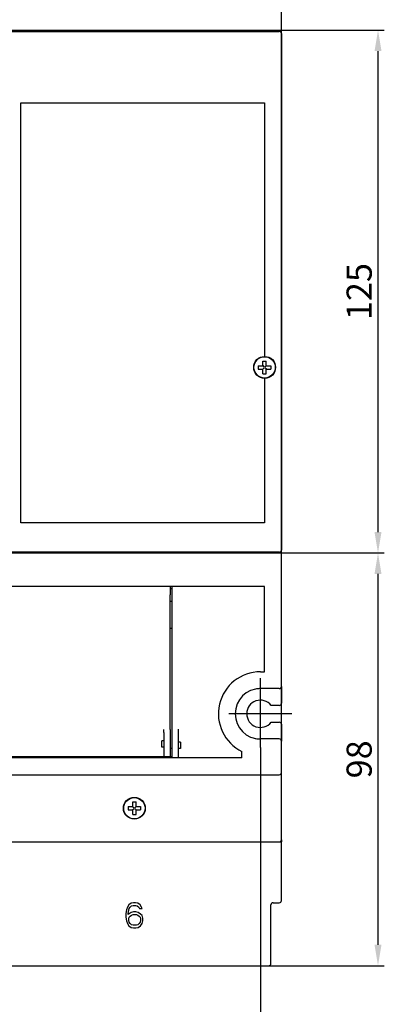
# Model space of a CAD drawing. Units: millimetres. Extents: x 8301 to 11069, y -701 to 1146.
# Drawn here: x 9347 to 9434, y -578 to -343 of the extents above; entities that cross this region are included whole.
import ezdxf

# ---------------------------------------------------------------- set-up
doc = ezdxf.new("R2010")
doc.units = ezdxf.units.MM
doc.header["$LTSCALE"] = 92.202
doc.header["$PDMODE"] = 3
doc.header["$PDSIZE"] = 1
doc.linetypes.add('CENTER', pattern=[0.6, 0.375, -0.075, 0.075, -0.075])
doc.layers.get('0').update_dxf_attribs({"linetype": 'CONTINUOUS'})
doc.layers.get('DEFPOINTS').update_dxf_attribs({"linetype": 'CONTINUOUS'})
for name, color, linetype in [('8024DZ_DXF_CONTINUOUS_LINE', 7, 'CONTINUOUS'), ('8055GB___DXF_CONTINUOUS_LINE', 7, 'CONTINUOUS'), ('8307ZAO_DXF_CONTINUOUS_LINE', 7, 'CONTINUOUS'), ('8310XGB-2_DXF_CONTINUOUS_LINE', 7, 'CONTINUOUS'), ('8315GAI-NEW_DXF_CONTINUOUS_LINE', 7, 'CONTINUOUS'), ('8315GAI_DXF_CONTINUOUS_LINE', 7, 'CONTINUOUS'), ('M3X25_GB819_DXF_CONTINUOUS_LINE', 7, 'CONTINUOUS'), ('M3X8_GB819_DXF_CONTINUOUS_LINE', 7, 'CONTINUOUS'), ('PC-BAN_DXF_CONTINUOUS_LINE', 7, 'CONTINUOUS'), ('XIANLUBANGAIDXF_CONTINUOUS_LINE', 7, 'CONTINUOUS')]:
    doc.layers.add(name, color=color, linetype=linetype)
doc.styles.add('DIM', font='Romans.shx')
doc.dimstyles.new('标准', dxfattribs={"dimtxt": 8, "dimasz": 5, "dimexe": 1.5, "dimexo": 0, "dimgap": 1.5, "dimtad": 1, "dimdsep": 46, "dimtxsty": 'DIM', "dimcen": 3, "dimclrd": 1, "dimclre": 1, "dimclrt": 2, "dimadec": 0, "dimazin": 0, "dimtfac": 1, "dimtmove": 0, "dimatfit": 3, "dimfxl": 1, "dimtolj": 1, "dimarcsym": 0})

# ---------------------------------------------------------------- blocks, each defined once
blk = doc.blocks.new('*D431')
at = {"color": 1, "lineweight": -2, "transparency": 16777216}
for p, q in [((9133.55, -516.7), (9133.55, -591.77)), ((9404.23, -516.7), (9404.23, -591.77)), ((9138.55, -590.27), (9399.23, -590.27))]:
    blk.add_line(p, q, dxfattribs=at)
at = {"color": 1, "transparency": 16777216}
for points in [[(9138.55, -589.43), (9138.55, -591.1), (9133.55, -590.27)], [(9399.23, -589.43), (9399.23, -591.1), (9404.23, -590.27)]]:
    blk.add_solid(points, dxfattribs=at)
at = {"layer": 'DEFPOINTS', "color": 0, "transparency": 16777216}
for p in [(9133.55, -516.7), (9404.23, -516.7), (9404.23, -590.27)]:
    blk.add_point(p, dxfattribs=at)
at = {"color": 2, "transparency": 16777216, "insert": (9268.89, -585.77), "char_height": 6, "attachment_point": 5, "style": 'DIM'}
blk.add_mtext('\\A1;270', dxfattribs=at)
blk = doc.blocks.new('*D432')
at = {"color": 1, "lineweight": -2, "transparency": 16777216}
for p, q in [((9343.27, -470.24), (9433.78, -470.24)), ((9432.28, -563.78), (9432.28, -475.24)), ((9406.23, -568.78), (9433.78, -568.78))]:
    blk.add_line(p, q, dxfattribs=at)
at = {"color": 1, "transparency": 16777216}
for points in [[(9431.45, -475.24), (9433.11, -475.24), (9432.28, -470.24)], [(9431.45, -563.78), (9433.11, -563.78), (9432.28, -568.78)]]:
    blk.add_solid(points, dxfattribs=at)
at = {"layer": 'DEFPOINTS', "color": 0, "transparency": 16777216}
for p in [(9343.27, -470.24), (9432.28, -470.24), (9406.23, -568.78)]:
    blk.add_point(p, dxfattribs=at)
at = {"color": 2, "transparency": 16777216, "insert": (9427.78, -519.51), "char_height": 6, "attachment_point": 5, "rotation": 90, "style": 'DIM'}
blk.add_mtext('\\A1;98', dxfattribs=at)
blk = doc.blocks.new('*D433')
at = {"color": 1, "lineweight": -2, "transparency": 16777216}
for p, q in [((9343.27, -345.42), (9433.78, -345.42)), ((9432.28, -465.24), (9432.28, -350.42)), ((9427.63, -470.24), (9433.78, -470.24))]:
    blk.add_line(p, q, dxfattribs=at)
at = {"color": 1, "transparency": 16777216}
for points in [[(9431.45, -350.42), (9433.11, -350.42), (9432.28, -345.42)], [(9431.45, -465.24), (9433.11, -465.24), (9432.28, -470.24)]]:
    blk.add_solid(points, dxfattribs=at)
at = {"layer": 'DEFPOINTS', "color": 0, "transparency": 16777216}
for p in [(9343.27, -345.42), (9432.28, -345.42), (9427.63, -470.24)]:
    blk.add_point(p, dxfattribs=at)
at = {"color": 2, "transparency": 16777216, "insert": (9427.78, -407.83), "char_height": 6, "attachment_point": 5, "rotation": 90, "style": 'DIM'}
blk.add_mtext('\\A1;125', dxfattribs=at)

msp = doc.modelspace()

# ---------------------------------------------------------------- linework, layer by layer
msp.add_line((9409.239, -522.669), (9409.239, -346.227))
at = {"color": 1, "linetype": 'CENTER', "ltscale": 0.5}
for p, q in [((9404.226, -516.7), (9404.226, -500.115)), ((9411.681, -508.634), (9396.726, -508.634))]:
    msp.add_line(p, q, dxfattribs=at)
at = {"layer": '8024DZ_DXF_CONTINUOUS_LINE', "color": 7, "linetype": 'Continuous'}
for start, end in [(152.9421, 180), (124.94186, 145.05814), (90, 117.0579)]:
    msp.add_arc((9407.234, -554.248), 0.501, start, end, dxfattribs=at)
at = {"layer": '8055GB___DXF_CONTINUOUS_LINE', "color": 7, "linetype": 'Continuous'}
for p, q in [((9409.239, -346.227), (9409.239, -227.429)), ((9409.239, -502.117), (9409.239, -469.536)), ((9405.229, -478.258), (9202.721, -478.258)), ((9383.173, -519.16), (9383.173, -478.258)), ((9405.229, -498.609), (9405.229, -478.258)), ((9404.226, -498.609), (9405.229, -498.609)), ((9408.738, -502.619), (9404.226, -502.619)), ((9384.677, -519.16), (9384.677, -512.269)), ((9408.738, -514.649), (9404.226, -514.649)), ((9385.178, -515.401), (9384.677, -515.401)), ((9385.178, -516.905), (9384.677, -516.905)), ((9385.178, -515.401), (9385.178, -516.905)), ((9409.239, -538.709), (9409.239, -515.15)), ((9399.802, -519.16), (9208.148, -519.16)), ((9399.802, -519.16), (9399.802, -517.63)), ((9199.213, -523.17), (9408.738, -523.17)), ((9199.213, -539.21), (9408.738, -539.21))]:
    msp.add_line(p, q, dxfattribs=at)
msp.add_circle((9374.151, -531.19), 2.607, dxfattribs=at)
for centre, radius, start, end in [((9404.226, -508.634), 10.025, 90, 243.81159), ((9404.226, -508.634), 6.015, 90, 270), ((9408.738, -502.117), 0.501, 270, 0), ((9408.738, -515.15), 0.501, 0, 90), ((9408.738, -522.669), 0.501, 270, 0), ((9408.738, -538.709), 0.501, 270, 0)]:
    msp.add_arc(centre, radius, start, end, dxfattribs=at)
at = {"layer": '8307ZAO_DXF_CONTINUOUS_LINE', "color": 7, "linetype": 'Continuous'}
for p, q in [((9409.239, -553.246), (9409.239, -539.21)), ((9372.484, -554.771), (9372.259, -555.411)), ((9372.823, -554.259), (9372.484, -554.771)), ((9373.386, -553.875), (9372.823, -554.259)), ((9372.935, -555.155), (9373.161, -554.771)), ((9373.161, -554.771), (9373.499, -554.515)), ((9373.95, -553.747), (9373.386, -553.875)), ((9373.499, -554.515), (9373.838, -554.387)), ((9373.838, -554.387), (9374.514, -554.387)), ((9374.401, -553.747), (9373.95, -553.747)), ((9374.965, -553.875), (9374.401, -553.747)), ((9374.514, -554.387), (9374.853, -554.515)), ((9374.853, -554.515), (9375.191, -554.771)), ((9375.529, -554.259), (9374.965, -553.875)), ((9375.191, -554.771), (9375.417, -555.155)), ((9375.868, -554.771), (9375.529, -554.259)), ((9375.98, -555.155), (9375.868, -554.771)), ((9406.732, -568.283), (9406.732, -554.248)), ((9407.234, -553.747), (9408.738, -553.747)), ((9372.259, -555.411), (9372.146, -556.306)), ((9372.146, -556.306), (9372.146, -557.202)), ((9372.71, -556.306), (9372.823, -555.539)), ((9373.386, -556.05), (9372.71, -556.562)), ((9372.71, -556.562), (9372.71, -556.306)), ((9372.823, -555.539), (9372.935, -555.155)), ((9372.935, -557.202), (9373.161, -556.946)), ((9373.161, -556.946), (9373.499, -556.69)), ((9373.95, -555.922), (9373.386, -556.05)), ((9373.499, -556.69), (9373.838, -556.562)), ((9373.838, -556.562), (9374.627, -556.562)), ((9374.514, -555.922), (9373.95, -555.922)), ((9375.078, -556.05), (9374.514, -555.922)), ((9374.627, -556.562), (9374.965, -556.69)), ((9374.965, -556.69), (9375.304, -556.946)), ((9375.642, -556.434), (9375.078, -556.05)), ((9375.304, -556.946), (9375.529, -557.202)), ((9375.417, -555.155), (9375.98, -555.155)), ((9375.98, -556.818), (9375.642, -556.434)), ((9376.206, -557.458), (9375.98, -556.818)), ((9372.146, -557.202), (9372.259, -558.098)), ((9372.259, -558.098), (9372.484, -558.738)), ((9372.484, -558.738), (9372.823, -559.25)), ((9372.823, -557.586), (9372.935, -557.202)), ((9372.823, -557.97), (9372.823, -557.586)), ((9372.935, -558.354), (9372.823, -557.97)), ((9372.823, -559.25), (9373.386, -559.634)), ((9373.161, -558.738), (9372.935, -558.354)), ((9373.499, -558.994), (9373.161, -558.738)), ((9373.838, -559.122), (9373.499, -558.994)), ((9374.627, -559.122), (9373.838, -559.122)), ((9374.965, -558.994), (9374.627, -559.122)), ((9375.304, -558.738), (9374.965, -558.994)), ((9375.078, -559.634), (9375.642, -559.25)), ((9375.529, -558.354), (9375.304, -558.738)), ((9375.529, -557.202), (9375.642, -557.586)), ((9375.642, -557.97), (9375.529, -558.354)), ((9375.642, -557.586), (9375.642, -557.97)), ((9375.642, -559.25), (9375.98, -558.738)), ((9375.98, -558.738), (9376.206, -558.098)), ((9376.206, -558.098), (9376.206, -557.458)), ((9373.386, -559.634), (9373.95, -559.762)), ((9373.95, -559.762), (9374.514, -559.762)), ((9374.514, -559.762), (9375.078, -559.634)), ((9340.817, -568.784), (9406.231, -568.784))]:
    msp.add_line(p, q, dxfattribs=at)
for centre, start, end in [((9407.234, -554.248), 90, 180), ((9408.738, -553.246), 270, 0), ((9406.231, -568.283), 270, 0)]:
    msp.add_arc(centre, 0.501, start, end, dxfattribs=at)
at = {"layer": '8310XGB-2_DXF_CONTINUOUS_LINE', "color": 7, "linetype": 'Continuous'}
for p, q in [((9343.574, -345.726), (9408.738, -345.726)), ((9409.239, -346.227), (9409.239, -469.536)), ((9347.083, -362.768), (9405.229, -362.768)), ((9347.083, -463.02), (9347.083, -362.768)), ((9405.229, -362.768), (9405.229, -423.32)), ((9405.229, -428.533), (9405.229, -463.02)), ((9405.229, -463.02), (9347.083, -463.02)), ((9408.738, -470.037), (9343.574, -470.037))]:
    msp.add_line(p, q, dxfattribs=at)
msp.add_circle((9405.229, -425.927), 2.607, dxfattribs=at)
for centre, start, end in [((9408.738, -346.227), 0, 90), ((9408.738, -469.536), 270, 0)]:
    msp.add_arc(centre, 0.501, start, end, dxfattribs=at)
at = {"layer": '8315GAI-NEW_DXF_CONTINUOUS_LINE', "color": 7, "linetype": 'Continuous'}
for p, q in [((9409.239, -502.117), (9409.239, -506.128)), ((9408.738, -506.629), (9406.794, -506.629)), ((9406.794, -510.639), (9408.738, -510.639)), ((9409.239, -511.14), (9409.239, -515.15)), ((9408.738, -539.21), (9409.239, -539.21)), ((9409.239, -538.709), (9409.239, -539.21))]:
    msp.add_line(p, q, dxfattribs=at)
for centre, radius, start, end in [((9404.226, -508.634), 6.015, 90, 98.87728), ((9408.738, -506.128), 0.501, 270, 0), ((9408.738, -511.14), 0.501, 0, 90), ((9404.226, -508.634), 6.015, 253.6362, 270)]:
    msp.add_arc(centre, radius, start, end, dxfattribs=at)
at = {"layer": '8315GAI-NEW_DXF_CONTINUOUS_LINE', "color": 5, "linetype": 'Continuous'}
msp.add_arc((9404.226, -508.634), 3.258, 37.97987, 322.02013, dxfattribs=at)
at = {"layer": '8315GAI_DXF_CONTINUOUS_LINE', "color": 7, "linetype": 'Continuous'}
for p, q in [((9409.239, -502.117), (9409.239, -506.128)), ((9408.738, -506.629), (9406.794, -506.629)), ((9406.794, -510.639), (9408.738, -510.639)), ((9409.239, -511.14), (9409.239, -515.15)), ((9408.738, -539.21), (9409.239, -539.21)), ((9409.239, -538.709), (9409.239, -539.21))]:
    msp.add_line(p, q, dxfattribs=at)
for centre, radius, start, end in [((9404.226, -508.634), 6.015, 90, 98.87728), ((9408.738, -506.128), 0.501, 270, 0), ((9408.738, -511.14), 0.501, 0, 90), ((9404.226, -508.634), 6.015, 253.6362, 270)]:
    msp.add_arc(centre, radius, start, end, dxfattribs=at)
at = {"layer": '8315GAI_DXF_CONTINUOUS_LINE', "color": 5, "linetype": 'Continuous'}
msp.add_arc((9404.226, -508.634), 3.258, 37.97987, 322.02013, dxfattribs=at)
at = {"layer": 'M3X25_GB819_DXF_CONTINUOUS_LINE', "color": 7, "linetype": 'Continuous'}
for p, q in [((9404.828, -424.423), (9405.63, -424.423)), ((9404.828, -425.496), (9404.828, -424.423)), ((9405.63, -425.496), (9405.63, -424.423)), ((9403.725, -425.526), (9404.798, -425.526)), ((9403.725, -425.526), (9403.725, -426.328)), ((9403.725, -426.328), (9404.798, -426.328)), ((9404.819, -425.517), (9405.152, -425.85)), ((9404.819, -426.336), (9405.152, -426.004)), ((9404.828, -427.43), (9404.828, -426.358)), ((9404.828, -427.43), (9405.63, -427.43)), ((9405.638, -425.517), (9405.306, -425.85)), ((9405.639, -426.336), (9405.306, -426.004)), ((9405.63, -427.43), (9405.63, -426.358)), ((9405.66, -425.526), (9406.732, -425.526)), ((9405.66, -426.328), (9406.732, -426.328)), ((9406.732, -425.526), (9406.732, -426.328))]:
    msp.add_line(p, q, dxfattribs=at)
msp.add_circle((9405.229, -425.927), 2.544, dxfattribs=at)
for centre, start, end in [((9404.798, -425.496), 270, 0), ((9404.798, -426.358), 0, 90), ((9405.66, -425.496), 180, 270), ((9405.66, -426.358), 90, 180)]:
    msp.add_arc(centre, 0.0301, start, end, dxfattribs=at)
at = {"layer": 'M3X8_GB819_DXF_CONTINUOUS_LINE', "color": 7, "linetype": 'Continuous'}
for p, q in [((9372.647, -530.789), (9373.72, -530.789)), ((9372.647, -530.789), (9372.647, -531.591)), ((9373.741, -530.78), (9374.074, -531.113)), ((9373.741, -531.6), (9374.074, -531.267)), ((9373.75, -529.687), (9374.552, -529.687)), ((9373.75, -530.759), (9373.75, -529.687)), ((9374.561, -530.78), (9374.228, -531.113)), ((9374.561, -531.6), (9374.228, -531.267)), ((9374.552, -530.759), (9374.552, -529.687)), ((9374.582, -530.789), (9375.655, -530.789)), ((9375.655, -530.789), (9375.655, -531.591)), ((9372.647, -531.591), (9373.72, -531.591)), ((9373.75, -532.694), (9373.75, -531.621)), ((9373.75, -532.694), (9374.552, -532.694)), ((9374.552, -532.694), (9374.552, -531.621)), ((9374.582, -531.591), (9375.655, -531.591))]:
    msp.add_line(p, q, dxfattribs=at)
msp.add_circle((9374.151, -531.19), 2.544, dxfattribs=at)
for centre, start, end in [((9373.72, -530.759), 270, 0), ((9374.582, -530.759), 180, 270), ((9373.72, -531.621), 0, 90), ((9374.582, -531.621), 90, 180)]:
    msp.add_arc(centre, 0.0301, start, end, dxfattribs=at)
at = {"layer": 'PC-BAN_DXF_CONTINUOUS_LINE', "color": 7, "linetype": 'Continuous'}
for p, q in [((9382.674, -478.759), (9383.173, -478.759)), ((9382.675, -478.258), (9382.677, -480.263)), ((9382.674, -481.766), (9383.173, -481.766)), ((9382.677, -512.392), (9382.677, -480.263)), ((9381.174, -513.127), (9381.174, -512.392)), ((9382.677, -512.392), (9382.678, -513.127)), ((9381.174, -513.127), (9381.176, -515.1)), ((9382.678, -513.127), (9382.679, -515.1)), ((9381.174, -515.1), (9380.672, -515.1)), ((9380.672, -516.604), (9380.672, -515.1)), ((9381.174, -516.604), (9380.672, -516.604)), ((9381.176, -516.604), (9381.174, -518.859)), ((9381.176, -515.1), (9381.176, -516.604)), ((9382.679, -516.604), (9382.677, -518.859)), ((9382.679, -515.1), (9382.679, -516.604)), ((9310.999, -518.859), (9381.174, -518.859)), ((9381.174, -518.859), (9382.677, -518.859))]:
    msp.add_line(p, q, dxfattribs=at)
for start, end in [(60.02066, 90), (270, 299.97934)]:
    msp.add_arc((9382.675, -517.857), 1.003, start, end, dxfattribs=at)
at = {"layer": 'XIANLUBANGAIDXF_CONTINUOUS_LINE', "color": 7, "linetype": 'Continuous'}
msp.add_line((9383.173, -488.283), (9382.677, -488.283), dxfattribs=at)

# ---------------------------------------------------------------- dimensions: what is measured, and where the dimension line sits
dim = msp.add_linear_dim(base=(9432.278, -345.425), p1=(9427.626, -470.238), p2=(9343.274, -345.425), angle=90, text='125', dimstyle='标准', override={"dimtxt": 6})
dim.commit()
dim.dimension.update_dxf_attribs({"geometry": '*D433', "text_midpoint": (9432.278, -407.831), "dimtype": 160})
dim = msp.add_linear_dim(base=(9432.278, -470.238), p1=(9406.231, -568.784), p2=(9343.274, -470.238), angle=90, text='98', dimstyle='标准', override={"dimtxt": 6})
dim.commit()
dim.dimension.update_dxf_attribs({"geometry": '*D432', "text_midpoint": (9427.778, -519.511)})
dim = msp.add_linear_dim(base=(9404.226, -590.265), p1=(9133.548, -516.7), p2=(9404.226, -516.7), text='270', dimstyle='标准', override={"dimtxt": 6})
dim.commit()
dim.dimension.update_dxf_attribs({"geometry": '*D431', "text_midpoint": (9268.887, -590.265), "dimtype": 160})

doc.saveas('drawing.dxf')
